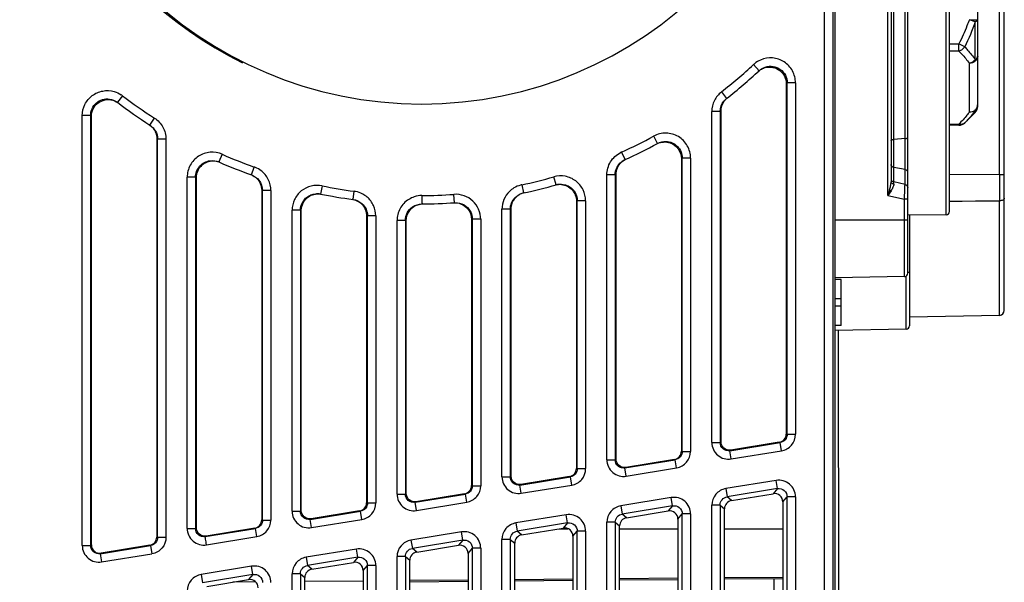
# Model space of a CAD drawing. Units: inches. Extents: x 3275 to 8781, y -341 to 1523.
# Drawn here: x 4579 to 4638, y 170 to 204 of the extents above; entities that cross this region are included whole.
import ezdxf

# ---------------------------------------------------------------- set-up
doc = ezdxf.new("R2010")
doc.units = ezdxf.units.IN
doc.header["$LTSCALE"] = 1.21
doc.header["$MEASUREMENT"] = 0
doc.layers.get('0').update_dxf_attribs({"linetype": 'CONTINUOUS'})

msp = doc.modelspace()

# ---------------------------------------------------------------- linework, layer by layer
at = {"color": 7, "linetype": 'Continuous'}
for p, q in [((4626.961, 109.579), (4626.961, 335.324)), ((4627.461, 335.324), (4627.461, 109.579)), ((4627.592, 109.579), (4627.592, 335.324)), ((4631.953, 188.283), (4631.953, 218.776)), ((4634.254, 191.8), (4634.254, 215.259)), ((4634.453, 192), (4634.453, 215.059)), ((4636.153, 198.306), (4636.153, 214.598)), ((4630.756, 192.966), (4630.756, 213.17)), ((4630.953, 212.36), (4630.953, 193.785)), ((4631.111, 193.776), (4631.111, 212.498)), ((4631.794, 196.376), (4631.794, 212.721)), ((4637.753, 186.056), (4637.753, 209.023)), ((4637.459, 194.22), (4637.459, 206.466)), ((4635.653, 203.52), (4636.153, 203.52)), ((4636.006, 203.393), (4635.653, 203.52)), ((4636.006, 201.114), (4636.006, 203.393)), ((4634.453, 202.064), (4635.023, 202.064)), ((4635.023, 201.631), (4634.453, 201.631)), ((4635.376, 201.888), (4635.023, 202.064)), ((4635.023, 201.631), (4635.023, 202.064)), ((4623.034, 200.456), (4622.694, 200.823)), ((4623.034, 200.456), (4622.983, 200.409)), ((4635.653, 197.971), (4635.653, 200.903)), ((4624.715, 199.725), (4624.662, 199.676)), ((4624.662, 199.676), (4624.662, 178.627)), ((4625.215, 199.725), (4624.715, 199.725)), ((4624.715, 178.609), (4624.715, 199.725)), ((4625.215, 199.726), (4625.215, 178.609)), ((4584.798, 198.953), (4584.496, 198.555)), ((4620.769, 199.185), (4621.077, 198.791)), ((4620.915, 198.633), (4621.076, 198.791)), ((4584.547, 198.517), (4584.496, 198.555)), ((4636.006, 197.953), (4636.006, 198.055)), ((4582.89, 197.76), (4582.39, 197.76)), ((4582.39, 171.925), (4582.39, 197.76)), ((4582.943, 197.72), (4582.89, 197.76)), ((4582.89, 197.76), (4582.89, 171.925)), ((4582.943, 171.961), (4582.943, 197.72)), ((4586.453, 197.189), (4586.723, 197.61)), ((4620.69, 198.001), (4620.19, 198.001)), ((4620.19, 178.114), (4620.19, 198.001)), ((4620.743, 198.042), (4620.69, 198.001)), ((4620.69, 198.001), (4620.69, 178.114)), ((4620.743, 178.149), (4620.743, 198.042)), ((4636.006, 197.953), (4635.376, 197.323)), ((4586.453, 197.189), (4586.654, 197.019)), ((4634.453, 197.244), (4635.023, 197.244)), ((4635.023, 197.177), (4634.453, 197.177)), ((4635.023, 197.177), (4635.023, 197.244)), ((4586.915, 196.345), (4586.862, 196.379)), ((4586.862, 196.379), (4586.862, 172.439)), ((4587.415, 196.345), (4586.915, 196.345)), ((4586.915, 172.421), (4586.915, 196.345)), ((4587.415, 196.345), (4587.415, 172.421)), ((4616.937, 196.081), (4616.699, 196.521)), ((4631.794, 196.376), (4631.111, 196.324)), ((4631.794, 193.615), (4631.794, 196.376)), ((4590.793, 195.432), (4590.593, 194.974)), ((4614.758, 194.973), (4614.98, 195.111)), ((4614.774, 195.566), (4614.98, 195.11)), ((4618.415, 195.203), (4618.362, 195.175)), ((4618.362, 195.175), (4618.362, 177.596)), ((4618.915, 195.203), (4618.415, 195.203)), ((4618.415, 177.578), (4618.415, 195.203)), ((4618.915, 195.204), (4618.915, 177.578)), ((4592.55, 194.197), (4592.718, 194.668)), ((4631.794, 194.521), (4631.111, 194.646)), ((4589.19, 194.059), (4588.69, 194.059)), ((4588.69, 172.957), (4588.69, 194.059)), ((4589.243, 194.035), (4589.19, 194.059)), ((4589.19, 194.059), (4589.19, 172.957)), ((4589.243, 172.992), (4589.243, 194.036)), ((4610.84, 193.596), (4610.704, 194.077)), ((4614.39, 194.198), (4613.89, 194.198)), ((4613.89, 177.082), (4613.89, 194.198)), ((4614.443, 194.222), (4614.39, 194.198)), ((4614.39, 194.198), (4614.39, 177.082)), ((4614.443, 177.118), (4614.443, 194.222)), ((4637.459, 194.22), (4634.453, 194.202)), ((4637.459, 194.22), (4637.478, 194.22)), ((4637.459, 194.22), (4637.459, 193.398)), ((4637.478, 194.22), (4637.753, 194.22)), ((4596.788, 193.536), (4596.689, 193.046)), ((4608.779, 193.599), (4608.883, 193.11)), ((4631.794, 193.615), (4631.111, 193.776)), ((4631.116, 193.641), (4631.111, 193.776)), ((4637.459, 193.398), (4637.459, 192.635)), ((4593.215, 193.254), (4593.162, 193.273)), ((4593.162, 193.273), (4593.162, 173.47)), ((4593.715, 193.254), (4593.215, 193.254)), ((4593.215, 173.452), (4593.215, 193.254)), ((4593.715, 193.254), (4593.715, 173.452)), ((4598.647, 192.718), (4598.713, 193.213)), ((4602.784, 192.952), (4602.786, 192.452)), ((4604.744, 192.526), (4604.708, 193.025)), ((4630.861, 193.304), (4630.756, 192.966)), ((4630.953, 193.243), (4630.756, 192.966)), ((4630.756, 192.966), (4631.756, 192.731)), ((4630.861, 193.304), (4630.953, 193.243)), ((4631.953, 192.732), (4631.756, 192.731)), ((4631.756, 188.083), (4631.756, 192.731)), ((4608.143, 192.143), (4608.09, 192.132)), ((4608.143, 176.087), (4608.143, 192.143)), ((4612.115, 192.635), (4612.062, 192.62)), ((4612.062, 192.62), (4612.062, 176.564)), ((4612.615, 192.635), (4612.115, 192.635)), ((4612.115, 176.546), (4612.115, 192.635)), ((4612.615, 192.635), (4612.615, 176.546)), ((4634.453, 192.621), (4635.027, 192.624)), ((4635.027, 192.624), (4635.218, 192.626)), ((4635.218, 192.626), (4636.02, 192.629)), ((4636.02, 192.629), (4636.516, 192.632)), ((4636.516, 192.632), (4637.459, 192.635)), ((4637.459, 185.756), (4637.459, 192.635)), ((4594.99, 173.988), (4594.99, 192.067)), ((4595.49, 192.066), (4594.99, 192.066)), ((4595.543, 192.056), (4595.49, 192.066)), ((4595.49, 192.066), (4595.49, 173.988)), ((4595.543, 174.024), (4595.543, 192.056)), ((4599.515, 191.726), (4599.462, 191.733)), ((4599.462, 191.733), (4599.462, 174.502)), ((4600.015, 191.726), (4599.515, 191.726)), ((4599.515, 174.484), (4599.515, 191.726)), ((4600.015, 191.726), (4600.015, 174.483)), ((4608.09, 192.132), (4607.59, 192.132)), ((4607.59, 176.051), (4607.59, 192.132)), ((4608.09, 192.132), (4608.09, 176.051)), ((4634.254, 191.8), (4631.953, 191.78)), ((4632.053, 191.78), (4632.053, 185.12)), ((4601.79, 191.452), (4601.29, 191.452)), ((4601.29, 175.019), (4601.29, 191.452)), ((4601.843, 191.452), (4601.79, 191.452)), ((4601.79, 191.452), (4601.79, 175.02)), ((4601.843, 175.055), (4601.843, 191.452)), ((4605.815, 191.529), (4605.762, 191.525)), ((4605.762, 191.525), (4605.762, 175.533)), ((4606.315, 191.529), (4605.815, 191.529)), ((4605.815, 175.515), (4605.815, 191.529)), ((4606.315, 191.529), (4606.315, 175.515)), ((4627.592, 191.501), (4631.756, 191.501)), ((4631.756, 191.501), (4631.953, 191.502)), ((4631.756, 188.083), (4627.592, 188.01)), ((4631.856, 184.92), (4631.856, 188.116)), ((4631.953, 188.343), (4632.053, 188.343)), ((4627.953, 187.91), (4627.592, 187.91)), ((4627.953, 185.14), (4627.953, 187.91)), ((4627.953, 186.744), (4627.592, 186.744)), ((4627.953, 186.306), (4627.592, 186.306)), ((4637.459, 185.756), (4632.053, 185.643)), ((4627.953, 185.14), (4627.592, 185.14)), ((4631.856, 184.92), (4627.592, 184.845)), ((4627.768, 184.843), (4627.856, 109.608)), ((4624.662, 178.627), (4624.715, 178.609)), ((4624.715, 178.609), (4625.215, 178.609)), ((4620.19, 178.114), (4620.69, 178.114)), ((4620.743, 178.149), (4620.69, 178.114)), ((4621.271, 177.621), (4624.296, 178.116)), ((4624.243, 178.134), (4621.324, 177.656)), ((4624.376, 177.623), (4624.296, 178.116)), ((4618.362, 177.596), (4618.415, 177.578)), ((4618.415, 177.578), (4618.915, 177.578)), ((4621.352, 177.127), (4621.271, 177.621)), ((4621.352, 177.128), (4624.376, 177.623)), ((4613.89, 177.082), (4614.39, 177.082)), ((4614.443, 177.118), (4614.39, 177.082)), ((4614.971, 176.589), (4617.996, 177.085)), ((4617.943, 177.103), (4615.024, 176.625)), ((4618.076, 176.591), (4617.996, 177.085)), ((4612.062, 176.564), (4612.115, 176.546)), ((4612.115, 176.546), (4612.615, 176.546)), ((4615.052, 176.096), (4614.971, 176.589)), ((4615.052, 176.096), (4618.076, 176.591)), ((4607.59, 176.051), (4608.09, 176.051)), ((4608.143, 176.087), (4608.09, 176.051)), ((4608.671, 175.558), (4611.696, 176.053)), ((4611.643, 176.071), (4608.724, 175.593)), ((4611.643, 176.071), (4611.696, 176.053)), ((4611.776, 175.56), (4611.696, 176.053)), ((4624.054, 175.84), (4621.028, 175.345)), ((4624.135, 175.347), (4624.054, 175.84)), ((4601.29, 175.02), (4601.79, 175.02)), ((4601.843, 175.055), (4601.79, 175.02)), ((4602.371, 174.527), (4605.396, 175.022)), ((4605.343, 175.04), (4602.424, 174.562)), ((4605.343, 175.04), (4605.396, 175.022)), ((4605.476, 174.528), (4605.396, 175.022)), ((4605.762, 175.533), (4605.815, 175.515)), ((4605.815, 175.515), (4606.315, 175.515)), ((4608.752, 175.065), (4608.671, 175.558)), ((4608.752, 175.065), (4611.776, 175.56)), ((4621.028, 175.345), (4621.109, 174.852)), ((4624.135, 175.347), (4621.109, 174.852)), ((4621.372, 174.629), (4623.872, 175.038)), ((4624.135, 175.347), (4623.872, 175.038)), ((4599.462, 174.502), (4599.515, 174.484)), ((4599.515, 174.484), (4600.015, 174.483)), ((4602.371, 174.527), (4602.424, 174.562)), ((4602.452, 174.033), (4602.371, 174.527)), ((4602.452, 174.033), (4605.476, 174.528)), ((4617.754, 174.809), (4614.728, 174.313)), ((4617.835, 174.316), (4617.754, 174.809)), ((4621.372, 174.629), (4621.109, 174.852)), ((4624.453, 174.545), (4624.715, 174.854)), ((4624.453, 174.545), (4624.453, 116.871)), ((4625.215, 174.854), (4624.715, 174.854)), ((4624.715, 116.609), (4624.715, 174.854)), ((4625.215, 174.854), (4625.215, 116.609)), ((4594.99, 173.988), (4595.49, 173.988)), ((4595.543, 174.024), (4595.49, 173.988)), ((4596.071, 173.495), (4599.096, 173.99)), ((4599.043, 174.008), (4596.124, 173.531)), ((4599.043, 174.008), (4599.096, 173.99)), ((4599.176, 173.497), (4599.096, 173.99)), ((4614.728, 174.313), (4614.809, 173.82)), ((4617.835, 174.316), (4614.809, 173.82)), ((4615.072, 173.597), (4614.809, 173.82)), ((4615.072, 173.597), (4617.572, 174.007)), ((4617.835, 174.316), (4617.572, 174.007)), ((4618.153, 173.513), (4618.415, 173.822)), ((4618.915, 173.822), (4618.415, 173.822)), ((4618.415, 116.609), (4618.415, 173.822)), ((4618.915, 173.822), (4618.915, 116.609)), ((4620.69, 174.358), (4620.19, 174.358)), ((4620.19, 116.609), (4620.19, 174.358)), ((4620.69, 174.358), (4620.953, 174.135)), ((4620.69, 174.358), (4620.69, 116.609)), ((4620.953, 116.871), (4620.953, 174.135)), ((4593.162, 173.47), (4593.215, 173.452)), ((4593.215, 173.452), (4593.715, 173.452)), ((4596.071, 173.495), (4596.124, 173.531)), ((4596.152, 173.002), (4596.071, 173.495)), ((4596.152, 173.002), (4599.176, 173.497)), ((4611.454, 173.777), (4608.428, 173.282)), ((4608.428, 173.282), (4608.509, 172.789)), ((4611.535, 173.284), (4608.509, 172.789)), ((4611.535, 173.284), (4611.272, 172.975)), ((4611.535, 173.284), (4611.454, 173.777)), ((4614.39, 173.327), (4613.89, 173.327)), ((4613.89, 116.609), (4613.89, 173.327)), ((4614.39, 173.327), (4614.653, 173.104)), ((4614.39, 173.327), (4614.39, 116.609)), ((4618.153, 173.513), (4618.153, 116.871)), ((4588.69, 172.957), (4589.19, 172.957)), ((4589.243, 172.992), (4589.19, 172.957)), ((4589.771, 172.464), (4592.796, 172.959)), ((4592.743, 172.977), (4589.824, 172.499)), ((4592.876, 172.466), (4592.796, 172.959)), ((4605.154, 172.746), (4602.128, 172.251)), ((4605.235, 172.253), (4605.154, 172.746)), ((4608.772, 172.566), (4608.509, 172.789)), ((4608.772, 172.566), (4611.272, 172.975)), ((4611.034, 172.936), (4611.539, 172.936)), ((4611.853, 172.482), (4612.115, 172.791)), ((4612.615, 172.791), (4612.115, 172.791)), ((4612.115, 116.609), (4612.115, 172.791)), ((4612.615, 172.791), (4612.615, 116.609)), ((4614.653, 116.871), (4614.653, 173.104)), ((4614.653, 172.936), (4618.153, 172.936)), ((4620.953, 172.936), (4624.453, 172.936)), ((4586.862, 172.439), (4586.915, 172.421)), ((4586.915, 172.421), (4587.415, 172.421)), ((4589.852, 171.971), (4592.876, 172.466)), ((4602.128, 172.251), (4602.209, 171.757)), ((4605.235, 172.253), (4602.209, 171.757)), ((4605.235, 172.253), (4604.972, 171.944)), ((4608.09, 172.296), (4607.59, 172.296)), ((4607.59, 116.609), (4607.59, 172.296)), ((4608.09, 172.296), (4608.353, 172.073)), ((4608.09, 172.296), (4608.09, 116.609)), ((4608.353, 116.871), (4608.353, 172.073)), ((4611.853, 172.482), (4611.853, 116.871)), ((4582.39, 171.926), (4582.89, 171.925)), ((4582.943, 171.961), (4582.89, 171.925)), ((4583.471, 171.432), (4586.496, 171.928)), ((4586.443, 171.946), (4583.524, 171.468)), ((4586.496, 171.928), (4586.576, 171.434)), ((4598.854, 171.715), (4595.828, 171.219)), ((4598.935, 171.221), (4598.854, 171.715)), ((4602.472, 171.534), (4602.209, 171.757)), ((4602.472, 171.534), (4604.972, 171.944)), ((4605.553, 171.451), (4605.815, 171.76)), ((4605.553, 171.451), (4605.553, 116.871)), ((4606.315, 171.76), (4605.815, 171.76)), ((4605.815, 116.609), (4605.815, 171.76)), ((4606.315, 171.76), (4606.315, 116.609)), ((4583.471, 171.432), (4583.552, 170.939)), ((4583.552, 170.939), (4586.576, 171.434)), ((4595.828, 171.219), (4595.909, 170.726)), ((4598.935, 171.221), (4595.909, 170.726)), ((4596.172, 170.503), (4598.672, 170.912)), ((4598.935, 171.221), (4598.672, 170.912)), ((4601.79, 171.264), (4601.29, 171.264)), ((4601.29, 116.609), (4601.29, 171.264)), ((4601.79, 171.264), (4602.053, 171.041)), ((4601.79, 171.264), (4601.79, 116.609)), ((4602.053, 116.871), (4602.053, 171.041)), ((4592.554, 170.683), (4589.528, 170.188)), ((4592.635, 170.19), (4592.554, 170.683)), ((4596.172, 170.503), (4595.909, 170.726)), ((4599.253, 170.419), (4599.515, 170.728)), ((4599.253, 170.419), (4599.253, 116.871)), ((4600.015, 170.728), (4599.515, 170.728)), ((4599.515, 116.609), (4599.515, 170.728)), ((4600.015, 170.728), (4600.015, 116.609)), ((4589.528, 170.188), (4589.609, 169.695)), ((4592.635, 170.19), (4589.609, 169.695)), ((4589.872, 169.472), (4592.372, 169.881)), ((4592.8, 169.738), (4591.428, 169.726)), ((4592.635, 170.19), (4592.372, 169.881)), ((4595.49, 170.233), (4594.99, 170.233)), ((4594.99, 116.609), (4594.99, 170.233)), ((4595.49, 170.233), (4595.753, 170.01)), ((4595.49, 170.233), (4595.49, 116.609)), ((4595.753, 116.871), (4595.753, 170.01)), ((4599.258, 169.795), (4595.755, 169.764)), ((4605.553, 169.85), (4602.053, 169.819)), ((4605.553, 169.762), (4602.053, 169.732)), ((4611.853, 169.905), (4608.353, 169.874)), ((4611.853, 169.817), (4608.353, 169.787)), ((4618.153, 169.96), (4614.653, 169.929)), ((4618.153, 169.872), (4614.653, 169.842)), ((4624.453, 170.015), (4620.953, 169.984)), ((4624.453, 169.927), (4620.953, 169.897)), ((4623.921, 169.923), (4623.95, 167.192))]:
    msp.add_line(p, q, dxfattribs=at)
for centre, radius, start, end in [((4602.633, 222.452), 24, 174.36111, 243.71666), ((4602.765, 222.452), 24, 180, 0), ((4602.633, 222.452), 29.5, 307.93703, 312.84375), ((4602.633, 222.452), 30, 307.93691, 312.84664), ((4623.825, 199.573), 1.686, 129.34357, 132.19138), ((4623.66, 199.674), 1, 128.76427, 132.70947), ((4623.66, 199.683), 0.992, 104.9322, 110.55375), ((4583.819, 197.632), 1.645, 53.41018, 56.61105), ((4602.633, 222.452), 29.5, 232.80529, 237.3628), ((4621.749, 198.038), 1.007, 131.71702, 144.63142), ((4621.734, 198.054), 0.985, 128.00981, 131.69524), ((4602.633, 222.452), 30, 232.80271, 237.36287), ((4583.946, 197.721), 0.996, 52.92917, 56.53308), ((4632.423, 200.603), 4.397, 323.53818, 324.58396), ((4635.653, 198.306), 0.5, 315, 0), ((4635.664, 198.404), 0.489, 344.84408, 348.55656), ((4635.662, 198.405), 0.49, 348.55161, 359.96878), ((4635.775, 198.405), 0.378, 348.75768, 359.97091), ((4585.906, 196.338), 1.012, 38.30688, 42.30942), ((4635.023, 197.677), 0.5, 270, 315.00002), ((4602.633, 222.452), 29.5, 294.30354, 298.4755), ((4602.633, 222.452), 30, 294.30335, 298.47743), ((4617.354, 195.187), 0.985, 115.11142, 118.37766), ((4602.633, 222.452), 29.5, 246.34002, 250.36075), ((4615.39, 194.202), 1.497, 114.31671, 117.03229), ((4615.45, 194.213), 1.011, 117.58623, 132.54066), ((4615.435, 194.241), 0.98, 114.37111, 117.53768), ((4602.633, 222.452), 30, 246.3383, 250.36112), ((4590.249, 194.048), 0.986, 66.43258, 69.56941), ((4592.216, 193.263), 1.492, 67.41641, 70.35593), ((4592.208, 193.243), 1.513, 52.75561, 67.40153), ((4592.169, 193.295), 0.978, 67.22647, 70.28454), ((4602.633, 222.452), 29.5, 282.02561, 285.87665), ((4602.633, 222.452), 29.5, 258.5746, 262.36432), ((4609.093, 192.129), 1.503, 121.63747, 134.2311), ((4609.097, 192.118), 1.515, 105.3149, 121.54436), ((4609.089, 192.143), 1.488, 102.03064, 105.29338), ((4602.633, 222.452), 30, 282.02519, 285.87781), ((4611.058, 192.632), 0.987, 102.79775, 105.79136), ((4611.063, 192.608), 1.012, 84.65464, 102.75712), ((4596.543, 192.045), 1.011, 81.63311, 98.90693), ((4602.633, 222.452), 30, 258.57355, 262.36482), ((4596.546, 192.067), 0.988, 78.65682, 81.59778), ((4598.515, 191.739), 1.487, 78.90884, 82.35705), ((4598.509, 191.71), 1.517, 61.74409, 78.88389), ((4598.514, 191.725), 1.502, 49.265, 61.63929), ((4602.792, 191.449), 1.503, 108.28825, 122.28307), ((4602.793, 191.438), 1.515, 90.35376, 108.19662), ((4602.633, 222.452), 29.5, 270.29367, 274.03416), ((4609.148, 192.138), 1.007, 121.76067, 140.98623), ((4609.147, 192.135), 1.009, 105.08462, 121.63243), ((4609.141, 192.156), 0.987, 102.10024, 105.05095), ((4598.464, 191.748), 0.985, 79.38163, 82.289), ((4602.633, 222.452), 30, 270.29312, 274.03472), ((4602.843, 191.47), 0.983, 90.37106, 93.2453), ((4604.76, 191.544), 0.981, 91.0779, 93.95492), ((4634.253, 192), 0.2, 270.5, 0), ((4631.753, 188.283), 0.2, 271, 0), ((4637.453, 186.056), 0.3, 271.2, 0), ((4631.853, 185.12), 0.2, 271, 360)]:
    msp.add_arc(centre, radius, start, end, dxfattribs=at)
for centre, major_axis, ratio, start_param, end_param in [((4624.162, 178.627), (0.473, -0.162), 0.999319, -1.078003, 0.330028), ((4617.862, 177.596), (0.473, -0.162), 0.999319, -1.078003, 0.330028), ((4611.562, 176.565), (0.473, -0.162), 0.999319, -1.078003, 0.330028), ((4605.262, 175.533), (0.473, -0.162), 0.999319, -1.078003, 0.330028), ((4623.952, 174.544), (0.324, 0.382), 0.998549, -0.865818, 0.865818), ((4598.962, 174.502), (0.473, -0.162), 0.999319, -1.078003, 0.330028), ((4621.453, 174.135), (0.381, -0.324), 0.998952, 2.437848, 3.845337), ((4617.652, 173.513), (0.324, 0.382), 0.998549, -0.865818, 0.865818), ((4592.662, 173.471), (0.473, -0.162), 0.999319, -1.078003, 0.330028), ((4615.153, 173.104), (0.381, -0.324), 0.998952, 2.437848, 3.845337), ((4611.352, 172.481), (0.324, 0.382), 0.998549, -0.865818, 0.865818), ((4586.362, 172.439), (0.473, -0.162), 0.999319, -1.078003, 0.330028), ((4608.853, 172.072), (0.381, -0.324), 0.998952, 2.437848, 3.845337), ((4583.443, 171.961), (0.416, 0.279), 0.999118, 2.551546, 4.283874), ((4602.553, 171.041), (0.381, -0.324), 0.998952, 2.437848, 3.845337), ((4605.052, 171.45), (0.324, 0.382), 0.998549, -0.865818, 0.865818), ((4598.752, 170.419), (0.324, 0.382), 0.998549, -0.865818, 0.865818), ((4596.253, 170.009), (0.381, -0.324), 0.998952, 2.437848, 3.845337), ((4592.452, 169.387), (0.324, 0.382), 0.998549, -0.865818, 0.865818)]:
    msp.add_ellipse(centre, major_axis=major_axis, ratio=ratio, start_param=start_param, end_param=end_param, dxfattribs=at)
for points, knots in [([(4635.653, 203.52), (4635.608, 203.396), (4635.42, 202.902), (4635.2, 202.419), (4635.023, 202.064)], [0, 0, 0, 0, 0.249743, 1, 1, 1, 1]), ([(4636.153, 203.52), (4636.153, 203.508), (4636.144, 203.481), (4636.113, 203.447), (4636.066, 203.417), (4636.028, 203.401), (4636.006, 203.393)], [0, 0, 0, 0, 0.178281, 0.394564, 0.667544, 1, 1, 1, 1]), ([(4635.376, 201.888), (4635.335, 201.825), (4635.23, 201.716), (4635.093, 201.649), (4635.023, 201.631)], [0, 0, 0, 0, 0.50902, 1, 1, 1, 1]), ([(4635.023, 201.631), (4635.082, 201.573), (4635.305, 201.342), (4635.514, 201.097), (4635.653, 200.903)], [0, 0, 0, 0, 0.258448, 1, 1, 1, 1]), ([(4635.376, 201.888), (4635.435, 201.825), (4635.66, 201.58), (4635.868, 201.319), (4636.006, 201.114)], [0, 0, 0, 0, 0.257951, 1, 1, 1, 1]), ([(4625.215, 199.726), (4625.212, 199.971), (4625.09, 200.471), (4624.568, 201.033), (4623.844, 201.282), (4623.336, 201.197), (4623.112, 201.097)], [0, 0, 0, 0, 0.250021, 0.500039, 0.750003, 1, 1, 1, 1]), ([(4636.153, 201.336), (4636.153, 201.28), (4636.125, 201.163), (4636.011, 201.019), (4635.846, 200.925), (4635.717, 200.903), (4635.653, 200.903)], [0, 0, 0, 0, 0.233221, 0.476544, 0.733583, 1, 1, 1, 1]), ([(4636.006, 201.114), (4635.962, 201.06), (4635.854, 200.967), (4635.72, 200.916), (4635.653, 200.903)], [0, 0, 0, 0, 0.505371, 1, 1, 1, 1]), ([(4636.006, 201.114), (4636.028, 201.128), (4636.068, 201.159), (4636.116, 201.213), (4636.146, 201.273), (4636.153, 201.316), (4636.153, 201.336)], [0, 0, 0, 0, 0.28256, 0.540003, 0.776209, 1, 1, 1, 1]), ([(4623.401, 200.673), (4623.549, 200.722), (4623.874, 200.75), (4624.323, 200.566), (4624.639, 200.198), (4624.715, 199.881), (4624.715, 199.725)], [0, 0, 0, 0, 0.250119, 0.499953, 0.749902, 1, 1, 1, 1]), ([(4623.404, 200.642), (4623.551, 200.68), (4623.865, 200.691), (4624.292, 200.497), (4624.591, 200.135), (4624.662, 199.828), (4624.662, 199.676)], [0, 0, 0, 0, 0.249958, 0.499969, 0.749928, 1, 1, 1, 1]), ([(4582.39, 197.76), (4582.393, 197.99), (4582.498, 198.456), (4582.957, 199.002), (4583.609, 199.288), (4584.087, 199.264), (4584.307, 199.2)], [0, 0, 0, 0, 0.250015, 0.500051, 0.750004, 1, 1, 1, 1]), ([(4582.89, 197.76), (4582.89, 197.901), (4582.951, 198.187), (4583.212, 198.536), (4583.594, 198.747), (4583.886, 198.769), (4584.025, 198.75)], [0, 0, 0, 0, 0.249912, 0.49973, 0.749671, 1, 1, 1, 1]), ([(4582.943, 197.72), (4582.943, 197.873), (4583.016, 198.182), (4583.319, 198.546), (4583.751, 198.738), (4584.069, 198.723), (4584.216, 198.681)], [0, 0, 0, 0, 0.250058, 0.500006, 0.75001, 1, 1, 1, 1]), ([(4620.769, 199.185), (4620.591, 199.047), (4620.295, 198.684), (4620.19, 198.226), (4620.19, 198.001)], [0, 0, 0, 0, 0.499999, 1, 1, 1, 1]), ([(4635.653, 197.971), (4635.71, 197.971), (4635.825, 197.989), (4635.978, 198.064), (4636.093, 198.181), (4636.135, 198.281), (4636.145, 198.331)], [0, 0, 0, 0, 0.264343, 0.521101, 0.765967, 1, 1, 1, 1]), ([(4636.006, 198.055), (4635.961, 198.016), (4635.844, 197.96), (4635.716, 197.96), (4635.653, 197.971)], [0, 0, 0, 0, 0.480697, 1, 1, 1, 1]), ([(4636.136, 198.277), (4636.124, 198.235), (4636.091, 198.154), (4636.037, 198.086), (4636.006, 198.055)], [0, 0, 0, 0, 0.499306, 1, 1, 1, 1]), ([(4586.723, 197.61), (4586.932, 197.476), (4587.288, 197.097), (4587.415, 196.593), (4587.415, 196.345)], [0, 0, 0, 0, 0.500015, 1, 1, 1, 1]), ([(4635.653, 197.971), (4635.607, 197.909), (4635.413, 197.653), (4635.195, 197.416), (4635.023, 197.244)], [0, 0, 0, 0, 0.241426, 1, 1, 1, 1]), ([(4635.959, 197.99), (4635.916, 197.933), (4635.735, 197.699), (4635.535, 197.481), (4635.376, 197.323)], [0, 0, 0, 0, 0.24253, 1, 1, 1, 1]), ([(4586.648, 196.998), (4586.716, 196.911), (4586.825, 196.713), (4586.862, 196.49), (4586.862, 196.379)], [0, 0, 0, 0, 0.500001, 1, 1, 1, 1]), ([(4586.7, 196.965), (4586.734, 196.921), (4586.857, 196.737), (4586.915, 196.511), (4586.915, 196.345)], [0, 0, 0, 0, 0.251673, 1, 1, 1, 1]), ([(4635.376, 197.323), (4635.334, 197.281), (4635.247, 197.236), (4635.122, 197.226), (4635.055, 197.235), (4635.023, 197.244)], [0, 0, 0, 0, 0.473075, 0.732119, 1, 1, 1, 1]), ([(4618.915, 195.204), (4618.915, 195.46), (4618.778, 195.981), (4618.215, 196.551), (4617.445, 196.772), (4616.923, 196.642), (4616.698, 196.521)], [0, 0, 0, 0, 0.250031, 0.499992, 0.749957, 1, 1, 1, 1]), ([(4630.953, 196.254), (4630.953, 196.275), (4630.996, 196.302), (4631.05, 196.317), (4631.09, 196.323), (4631.111, 196.324)], [0, 0, 0, 0, 0.351968, 0.647836, 1, 1, 1, 1]), ([(4631.794, 196.376), (4631.815, 196.378), (4631.855, 196.383), (4631.909, 196.398), (4631.953, 196.424), (4631.953, 196.445)], [0, 0, 0, 0, 0.353494, 0.650061, 1, 1, 1, 1]), ([(4617.438, 196.203), (4617.567, 196.2), (4617.825, 196.143), (4618.148, 195.919), (4618.365, 195.59), (4618.415, 195.332), (4618.415, 195.203)], [0, 0, 0, 0, 0.250274, 0.500221, 0.750073, 1, 1, 1, 1]), ([(4617.688, 196.12), (4617.88, 196.054), (4618.231, 195.795), (4618.362, 195.378), (4618.362, 195.175)], [0, 0, 0, 0, 0.499898, 1, 1, 1, 1]), ([(4590.794, 195.431), (4590.569, 195.53), (4590.062, 195.616), (4589.337, 195.367), (4588.817, 194.804), (4588.69, 194.305), (4588.69, 194.059)], [0, 0, 0, 0, 0.250039, 0.500007, 0.749971, 1, 1, 1, 1]), ([(4613.89, 194.198), (4613.89, 194.47), (4614.044, 195.024), (4614.468, 195.412), (4614.71, 195.535)], [0, 0, 0, 0, 0.499956, 1, 1, 1, 1]), ([(4589.19, 194.059), (4589.19, 194.293), (4589.368, 194.779), (4589.826, 195.018), (4590.059, 195.049)], [0, 0, 0, 0, 0.500264, 1, 1, 1, 1]), ([(4589.243, 194.036), (4589.243, 194.167), (4589.296, 194.432), (4589.522, 194.766), (4589.86, 194.987), (4590.125, 195.037), (4590.256, 195.035)], [0, 0, 0, 0, 0.250017, 0.500016, 0.750004, 1, 1, 1, 1]), ([(4614.39, 194.198), (4614.39, 194.344), (4614.456, 194.641), (4614.645, 194.88), (4614.758, 194.972)], [0, 0, 0, 0, 0.499792, 1, 1, 1, 1]), ([(4614.443, 194.222), (4614.443, 194.359), (4614.501, 194.636), (4614.666, 194.866), (4614.766, 194.958)], [0, 0, 0, 0, 0.499988, 1, 1, 1, 1]), ([(4631.111, 194.646), (4631.069, 194.654), (4631.007, 194.684), (4630.961, 194.755), (4630.953, 194.795), (4630.953, 194.814)], [0, 0, 0, 0, 0.519453, 0.764039, 1, 1, 1, 1]), ([(4631.794, 194.521), (4631.836, 194.513), (4631.898, 194.483), (4631.944, 194.412), (4631.953, 194.372), (4631.953, 194.353)], [0, 0, 0, 0, 0.518587, 0.763393, 1, 1, 1, 1]), ([(4592.548, 194.196), (4592.665, 194.147), (4592.882, 194.003), (4593.029, 193.788), (4593.079, 193.672)], [0, 0, 0, 0, 0.500241, 1, 1, 1, 1]), ([(4593.715, 193.254), (4593.715, 193.482), (4593.608, 193.945), (4593.305, 194.31), (4593.124, 194.448)], [0, 0, 0, 0, 0.500073, 1, 1, 1, 1]), ([(4612.615, 192.635), (4612.615, 192.864), (4612.506, 193.329), (4612.05, 193.875), (4611.4, 194.163), (4610.923, 194.14), (4610.703, 194.077)], [0, 0, 0, 0, 0.25005, 0.499994, 0.749945, 1, 1, 1, 1]), ([(4596.789, 193.536), (4596.574, 193.58), (4596.118, 193.571), (4595.51, 193.266), (4595.09, 192.732), (4594.99, 192.286), (4594.99, 192.067)], [0, 0, 0, 0, 0.25005, 0.500006, 0.749955, 1, 1, 1, 1]), ([(4611.157, 193.615), (4611.396, 193.592), (4611.874, 193.359), (4612.062, 192.86), (4612.062, 192.62)], [0, 0, 0, 0, 0.499992, 1, 1, 1, 1]), ([(4611.408, 193.588), (4611.509, 193.558), (4611.704, 193.465), (4612.005, 193.166), (4612.115, 192.844), (4612.115, 192.635)], [0, 0, 0, 0, 0.251411, 0.502339, 1, 1, 1, 1]), ([(4630.861, 193.304), (4630.885, 193.384), (4630.928, 193.542), (4630.953, 193.706), (4630.953, 193.785)], [0, 0, 0, 0, 0.51355, 1, 1, 1, 1]), ([(4631.116, 193.641), (4631.094, 193.644), (4631.052, 193.655), (4630.998, 193.687), (4630.962, 193.732), (4630.953, 193.768), (4630.953, 193.785)], [0, 0, 0, 0, 0.284219, 0.546928, 0.783012, 1, 1, 1, 1]), ([(4631.116, 193.641), (4631.118, 193.575), (4631.084, 193.471), (4631.017, 193.344), (4630.975, 193.276), (4630.953, 193.243)], [0, 0, 0, 0, 0.455674, 0.719706, 1, 1, 1, 1]), ([(4630.964, 193.888), (4630.97, 193.874), (4630.986, 193.846), (4631.033, 193.801), (4631.079, 193.782), (4631.111, 193.776)], [0, 0, 0, 0, 0.242263, 0.494361, 1, 1, 1, 1]), ([(4631.756, 192.731), (4631.761, 192.901), (4631.773, 193.196), (4631.786, 193.491), (4631.794, 193.615)], [0, 0, 0, 0, 0.577217, 1, 1, 1, 1]), ([(4631.794, 193.615), (4631.816, 193.611), (4631.858, 193.596), (4631.926, 193.547), (4631.953, 193.484), (4631.953, 193.446)], [0, 0, 0, 0, 0.268007, 0.534193, 1, 1, 1, 1]), ([(4595.49, 192.066), (4595.49, 192.261), (4595.585, 192.56), (4595.849, 192.853), (4596.021, 192.954), (4596.112, 192.99)], [0, 0, 0, 0, 0.498005, 0.748935, 1, 1, 1, 1]), ([(4595.543, 192.056), (4595.543, 192.287), (4595.715, 192.763), (4596.159, 193.007), (4596.387, 193.043)], [0, 0, 0, 0, 0.500007, 1, 1, 1, 1]), ([(4600.015, 191.726), (4600.015, 191.94), (4599.921, 192.371), (4599.655, 192.724), (4599.493, 192.863)], [0, 0, 0, 0, 0.500151, 1, 1, 1, 1]), ([(4606.315, 191.529), (4606.315, 191.733), (4606.229, 192.145), (4605.866, 192.657), (4605.329, 192.983), (4604.911, 193.039), (4604.708, 193.025)], [0, 0, 0, 0, 0.250039, 0.499996, 0.74996, 1, 1, 1, 1]), ([(4608.044, 193.206), (4607.902, 193.068), (4607.671, 192.731), (4607.59, 192.33), (4607.59, 192.132)], [0, 0, 0, 0, 0.499871, 1, 1, 1, 1]), ([(4608.09, 192.132), (4608.09, 192.26), (4608.142, 192.518), (4608.286, 192.739), (4608.376, 192.831)], [0, 0, 0, 0, 0.500219, 1, 1, 1, 1]), ([(4608.143, 192.143), (4608.143, 192.256), (4608.182, 192.483), (4608.295, 192.684), (4608.366, 192.772)], [0, 0, 0, 0, 0.500025, 1, 1, 1, 1]), ([(4637.753, 192.793), (4637.753, 192.772), (4637.732, 192.724), (4637.663, 192.675), (4637.569, 192.643), (4637.497, 192.635), (4637.459, 192.635)], [0, 0, 0, 0, 0.177399, 0.403383, 0.684581, 1, 1, 1, 1]), ([(4598.645, 192.717), (4598.754, 192.696), (4598.967, 192.618), (4599.142, 192.475), (4599.215, 192.391)], [0, 0, 0, 0, 0.500231, 1, 1, 1, 1]), ([(4599.181, 192.472), (4599.285, 192.38), (4599.454, 192.147), (4599.515, 191.866), (4599.515, 191.726)], [0, 0, 0, 0, 0.49973, 1, 1, 1, 1]), ([(4599.215, 192.391), (4599.293, 192.302), (4599.419, 192.093), (4599.462, 191.853), (4599.462, 191.733)], [0, 0, 0, 0, 0.499968, 1, 1, 1, 1]), ([(4601.989, 192.72), (4601.779, 192.587), (4601.419, 192.208), (4601.29, 191.701), (4601.29, 191.452)], [0, 0, 0, 0, 0.499945, 1, 1, 1, 1]), ([(4601.79, 191.452), (4601.79, 191.611), (4601.871, 191.933), (4602.089, 192.183), (4602.22, 192.273)], [0, 0, 0, 0, 0.500341, 1, 1, 1, 1]), ([(4601.843, 191.452), (4601.843, 191.645), (4601.96, 192.038), (4602.276, 192.298), (4602.453, 192.373)], [0, 0, 0, 0, 0.500122, 1, 1, 1, 1]), ([(4605.1, 192.466), (4605.289, 192.398), (4605.634, 192.139), (4605.762, 191.726), (4605.762, 191.525)], [0, 0, 0, 0, 0.499865, 1, 1, 1, 1]), ([(4605.32, 192.391), (4605.468, 192.305), (4605.721, 192.048), (4605.815, 191.7), (4605.815, 191.529)], [0, 0, 0, 0, 0.499689, 1, 1, 1, 1]), ([(4624.715, 178.609), (4624.715, 178.494), (4624.63, 178.257), (4624.409, 178.134), (4624.296, 178.116)], [0, 0, 0, 0, 0.4996, 1, 1, 1, 1]), ([(4624.376, 177.623), (4624.603, 177.66), (4625.045, 177.904), (4625.215, 178.379), (4625.215, 178.609)], [0, 0, 0, 0, 0.500003, 1, 1, 1, 1]), ([(4620.19, 178.114), (4620.19, 177.97), (4620.254, 177.68), (4620.523, 177.328), (4620.914, 177.12), (4621.211, 177.104), (4621.352, 177.128)], [0, 0, 0, 0, 0.250043, 0.499998, 0.749954, 1, 1, 1, 1]), ([(4621.271, 177.621), (4621.133, 177.598), (4620.821, 177.679), (4620.69, 177.974), (4620.69, 178.114)], [0, 0, 0, 0, 0.500075, 1, 1, 1, 1]), ([(4618.415, 177.578), (4618.415, 177.463), (4618.33, 177.225), (4618.109, 177.103), (4617.996, 177.085)], [0, 0, 0, 0, 0.4996, 1, 1, 1, 1]), ([(4618.076, 176.591), (4618.303, 176.628), (4618.745, 176.873), (4618.915, 177.348), (4618.915, 177.578)], [0, 0, 0, 0, 0.500003, 1, 1, 1, 1]), ([(4613.89, 177.082), (4613.89, 176.939), (4613.954, 176.649), (4614.223, 176.296), (4614.614, 176.088), (4614.911, 176.073), (4615.052, 176.096)], [0, 0, 0, 0, 0.250043, 0.499998, 0.749954, 1, 1, 1, 1]), ([(4614.971, 176.589), (4614.833, 176.567), (4614.521, 176.648), (4614.39, 176.942), (4614.39, 177.082)], [0, 0, 0, 0, 0.500075, 1, 1, 1, 1]), ([(4612.115, 176.546), (4612.115, 176.431), (4612.03, 176.194), (4611.809, 176.072), (4611.696, 176.053)], [0, 0, 0, 0, 0.4996, 1, 1, 1, 1]), ([(4611.776, 175.56), (4612.003, 175.597), (4612.445, 175.841), (4612.615, 176.316), (4612.615, 176.546)], [0, 0, 0, 0, 0.500003, 1, 1, 1, 1]), ([(4607.59, 176.051), (4607.59, 175.908), (4607.654, 175.617), (4607.923, 175.265), (4608.314, 175.057), (4608.611, 175.042), (4608.752, 175.065)], [0, 0, 0, 0, 0.250043, 0.499998, 0.749954, 1, 1, 1, 1]), ([(4608.671, 175.558), (4608.533, 175.535), (4608.221, 175.617), (4608.09, 175.911), (4608.09, 176.051)], [0, 0, 0, 0, 0.500075, 1, 1, 1, 1]), ([(4625.215, 174.854), (4625.215, 174.997), (4625.152, 175.287), (4624.883, 175.639), (4624.492, 175.848), (4624.195, 175.863), (4624.054, 175.84)], [0, 0, 0, 0, 0.250044, 0.5, 0.749956, 1, 1, 1, 1]), ([(4601.29, 175.019), (4601.29, 174.876), (4601.354, 174.586), (4601.623, 174.234), (4602.014, 174.026), (4602.311, 174.01), (4602.452, 174.033)], [0, 0, 0, 0, 0.250043, 0.499998, 0.749954, 1, 1, 1, 1]), ([(4602.371, 174.527), (4602.233, 174.504), (4601.921, 174.585), (4601.79, 174.88), (4601.79, 175.02)], [0, 0, 0, 0, 0.500075, 1, 1, 1, 1]), ([(4605.815, 175.515), (4605.815, 175.4), (4605.73, 175.162), (4605.509, 175.04), (4605.396, 175.022)], [0, 0, 0, 0, 0.4996, 1, 1, 1, 1]), ([(4605.476, 174.528), (4605.703, 174.566), (4606.145, 174.81), (4606.315, 175.285), (4606.315, 175.515)], [0, 0, 0, 0, 0.500003, 1, 1, 1, 1]), ([(4621.028, 175.345), (4620.802, 175.308), (4620.36, 175.063), (4620.19, 174.588), (4620.19, 174.358)], [0, 0, 0, 0, 0.5, 1, 1, 1, 1]), ([(4624.135, 175.347), (4624.273, 175.37), (4624.585, 175.288), (4624.715, 174.994), (4624.715, 174.854)], [0, 0, 0, 0, 0.5, 1, 1, 1, 1]), ([(4599.515, 174.484), (4599.515, 174.369), (4599.43, 174.131), (4599.209, 174.009), (4599.096, 173.99)], [0, 0, 0, 0, 0.4996, 1, 1, 1, 1]), ([(4599.176, 173.497), (4599.403, 173.534), (4599.845, 173.778), (4600.015, 174.253), (4600.015, 174.483)], [0, 0, 0, 0, 0.500003, 1, 1, 1, 1]), ([(4618.915, 173.822), (4618.915, 173.966), (4618.852, 174.256), (4618.583, 174.608), (4618.192, 174.816), (4617.895, 174.832), (4617.754, 174.809)], [0, 0, 0, 0, 0.250044, 0.5, 0.749956, 1, 1, 1, 1]), ([(4620.69, 174.358), (4620.69, 174.473), (4620.775, 174.711), (4620.996, 174.833), (4621.109, 174.852)], [0, 0, 0, 0, 0.499754, 1, 1, 1, 1]), ([(4594.99, 173.988), (4594.99, 173.845), (4595.054, 173.554), (4595.323, 173.202), (4595.714, 172.994), (4596.011, 172.979), (4596.152, 173.002)], [0, 0, 0, 0, 0.250043, 0.499998, 0.749954, 1, 1, 1, 1]), ([(4596.071, 173.495), (4595.933, 173.473), (4595.621, 173.554), (4595.49, 173.848), (4595.49, 173.988)], [0, 0, 0, 0, 0.500075, 1, 1, 1, 1]), ([(4614.728, 174.313), (4614.502, 174.276), (4614.06, 174.032), (4613.89, 173.557), (4613.89, 173.327)], [0, 0, 0, 0, 0.5, 1, 1, 1, 1]), ([(4614.39, 173.327), (4614.39, 173.442), (4614.475, 173.68), (4614.696, 173.802), (4614.809, 173.82)], [0, 0, 0, 0, 0.499754, 1, 1, 1, 1]), ([(4617.835, 174.316), (4617.973, 174.338), (4618.285, 174.257), (4618.415, 173.962), (4618.415, 173.822)], [0, 0, 0, 0, 0.5, 1, 1, 1, 1]), ([(4593.215, 173.452), (4593.215, 173.337), (4593.13, 173.1), (4592.909, 172.978), (4592.796, 172.959)], [0, 0, 0, 0, 0.4996, 1, 1, 1, 1]), ([(4592.876, 172.466), (4593.103, 172.503), (4593.545, 172.747), (4593.715, 173.222), (4593.715, 173.452)], [0, 0, 0, 0, 0.500003, 1, 1, 1, 1]), ([(4608.428, 173.282), (4608.202, 173.245), (4607.76, 173), (4607.59, 172.525), (4607.59, 172.296)], [0, 0, 0, 0, 0.5, 1, 1, 1, 1]), ([(4612.615, 172.791), (4612.615, 172.934), (4612.552, 173.225), (4612.283, 173.577), (4611.892, 173.785), (4611.595, 173.8), (4611.454, 173.777)], [0, 0, 0, 0, 0.250044, 0.5, 0.749956, 1, 1, 1, 1]), ([(4611.535, 173.284), (4611.673, 173.307), (4611.985, 173.226), (4612.115, 172.931), (4612.115, 172.791)], [0, 0, 0, 0, 0.5, 1, 1, 1, 1]), ([(4588.69, 172.957), (4588.69, 172.813), (4588.754, 172.523), (4589.023, 172.171), (4589.414, 171.963), (4589.711, 171.947), (4589.852, 171.971)], [0, 0, 0, 0, 0.250043, 0.499998, 0.749954, 1, 1, 1, 1]), ([(4589.771, 172.464), (4589.633, 172.441), (4589.321, 172.522), (4589.19, 172.817), (4589.19, 172.957)], [0, 0, 0, 0, 0.500077, 1, 1, 1, 1]), ([(4606.315, 171.76), (4606.315, 171.903), (4606.252, 172.193), (4605.983, 172.545), (4605.592, 172.754), (4605.295, 172.769), (4605.154, 172.746)], [0, 0, 0, 0, 0.250044, 0.5, 0.749956, 1, 1, 1, 1]), ([(4608.09, 172.296), (4608.09, 172.411), (4608.175, 172.648), (4608.396, 172.77), (4608.509, 172.789)], [0, 0, 0, 0, 0.499754, 1, 1, 1, 1]), ([(4586.915, 172.421), (4586.915, 172.306), (4586.83, 172.068), (4586.609, 171.946), (4586.496, 171.928)], [0, 0, 0, 0, 0.500177, 1, 1, 1, 1]), ([(4587.415, 172.421), (4587.415, 172.191), (4587.245, 171.716), (4586.803, 171.471), (4586.576, 171.434)], [0, 0, 0, 0, 0.499999, 1, 1, 1, 1]), ([(4589.852, 171.971), (4589.843, 172.033), (4589.827, 172.149), (4589.798, 172.299), (4589.783, 172.402), (4589.772, 172.45), (4589.771, 172.464)], [0, 0, 0, 0, 0.378689, 0.700992, 0.918919, 1, 1, 1, 1]), ([(4602.128, 172.251), (4601.902, 172.213), (4601.46, 171.969), (4601.29, 171.494), (4601.29, 171.264)], [0, 0, 0, 0, 0.5, 1, 1, 1, 1]), ([(4605.235, 172.253), (4605.373, 172.276), (4605.685, 172.194), (4605.815, 171.9), (4605.815, 171.76)], [0, 0, 0, 0, 0.5, 1, 1, 1, 1]), ([(4582.39, 171.925), (4582.39, 171.782), (4582.454, 171.492), (4582.723, 171.14), (4583.114, 170.931), (4583.411, 170.916), (4583.552, 170.939)], [0, 0, 0, 0, 0.250044, 0.499997, 0.749954, 1, 1, 1, 1]), ([(4583.471, 171.432), (4583.333, 171.41), (4583.021, 171.491), (4582.89, 171.786), (4582.89, 171.925)], [0, 0, 0, 0, 0.500337, 1, 1, 1, 1]), ([(4600.015, 170.728), (4600.015, 170.871), (4599.952, 171.162), (4599.683, 171.514), (4599.292, 171.722), (4598.995, 171.738), (4598.854, 171.715)], [0, 0, 0, 0, 0.250044, 0.5, 0.749956, 1, 1, 1, 1]), ([(4601.79, 171.264), (4601.79, 171.379), (4601.875, 171.617), (4602.096, 171.739), (4602.209, 171.757)], [0, 0, 0, 0, 0.499754, 1, 1, 1, 1]), ([(4595.828, 171.219), (4595.602, 171.182), (4595.16, 170.938), (4594.99, 170.463), (4594.99, 170.233)], [0, 0, 0, 0, 0.5, 1, 1, 1, 1]), ([(4598.935, 171.221), (4599.073, 171.244), (4599.385, 171.163), (4599.515, 170.868), (4599.515, 170.728)], [0, 0, 0, 0, 0.5, 1, 1, 1, 1]), ([(4593.715, 169.697), (4593.715, 169.84), (4593.652, 170.13), (4593.383, 170.483), (4592.992, 170.691), (4592.695, 170.706), (4592.554, 170.683)], [0, 0, 0, 0, 0.250044, 0.5, 0.749956, 1, 1, 1, 1]), ([(4595.49, 170.233), (4595.49, 170.348), (4595.575, 170.585), (4595.796, 170.708), (4595.909, 170.726)], [0, 0, 0, 0, 0.499754, 1, 1, 1, 1]), ([(4589.528, 170.188), (4589.302, 170.151), (4588.86, 169.906), (4588.69, 169.431), (4588.69, 169.201)], [0, 0, 0, 0, 0.5, 1, 1, 1, 1]), ([(4592.635, 170.19), (4592.773, 170.213), (4593.085, 170.131), (4593.215, 169.837), (4593.215, 169.697)], [0, 0, 0, 0, 0.5, 1, 1, 1, 1])]:
    msp.add_open_spline(points, degree=3, knots=knots, dxfattribs=at)
for points in [[(4636.006, 203.393), (4635.828, 202.879), (4635.614, 202.377), (4635.376, 201.888)], [(4623.112, 201.097), (4622.984, 201.041), (4622.864, 200.965), (4622.756, 200.877)], [(4623.034, 200.456), (4623.138, 200.553), (4623.266, 200.628), (4623.401, 200.673)], [(4623.034, 200.453), (4623.117, 200.52), (4623.212, 200.574), (4623.312, 200.612)], [(4584.025, 198.75), (4584.194, 198.726), (4584.361, 198.657), (4584.496, 198.555)], [(4584.216, 198.681), (4584.315, 198.653), (4584.41, 198.609), (4584.496, 198.552)], [(4584.307, 199.2), (4584.454, 199.157), (4584.596, 199.09), (4584.724, 199.005)], [(4620.69, 198.001), (4620.69, 198.225), (4620.776, 198.458), (4620.916, 198.633)], [(4620.743, 198.042), (4620.743, 198.245), (4620.81, 198.456), (4620.928, 198.621)], [(4586.403, 197.221), (4586.496, 197.161), (4586.58, 197.085), (4586.648, 196.998)], [(4616.936, 196.079), (4617.044, 196.13), (4617.163, 196.162), (4617.282, 196.171)], [(4616.937, 196.081), (4617.088, 196.163), (4617.267, 196.207), (4617.438, 196.203)], [(4617.282, 196.171), (4617.418, 196.182), (4617.559, 196.164), (4617.688, 196.12)], [(4590.059, 195.049), (4590.237, 195.073), (4590.428, 195.046), (4590.593, 194.974)], [(4590.256, 195.035), (4590.371, 195.033), (4590.486, 195.012), (4590.594, 194.972)], [(4592.55, 194.197), (4592.724, 194.134), (4592.886, 194.018), (4593.001, 193.872)], [(4593.001, 193.872), (4593.136, 193.701), (4593.215, 193.472), (4593.215, 193.254)], [(4593.079, 193.672), (4593.133, 193.547), (4593.162, 193.409), (4593.162, 193.273)], [(4610.84, 193.596), (4611.022, 193.648), (4611.227, 193.643), (4611.408, 193.588)], [(4596.112, 192.99), (4596.291, 193.062), (4596.5, 193.085), (4596.689, 193.046)], [(4608.376, 192.831), (4608.511, 192.968), (4608.694, 193.07), (4608.883, 193.11)], [(4598.647, 192.718), (4598.841, 192.692), (4599.034, 192.602), (4599.181, 192.472)], [(4602.22, 192.273), (4602.383, 192.385), (4602.588, 192.451), (4602.786, 192.452)], [(4602.453, 192.373), (4602.559, 192.418), (4602.673, 192.444), (4602.788, 192.451)], [(4604.742, 192.525), (4604.863, 192.527), (4604.986, 192.507), (4605.1, 192.466)], [(4604.744, 192.526), (4604.94, 192.54), (4605.149, 192.489), (4605.32, 192.391)], [(4621.324, 177.656), (4621.186, 177.634), (4620.874, 177.715), (4620.743, 178.009), (4620.743, 178.149)], [(4615.024, 176.625), (4614.886, 176.602), (4614.574, 176.684), (4614.443, 176.978), (4614.443, 177.118)], [(4608.724, 175.593), (4608.586, 175.571), (4608.274, 175.652), (4608.143, 175.947), (4608.143, 176.087)], [(4602.424, 174.562), (4602.286, 174.539), (4601.974, 174.621), (4601.843, 174.915), (4601.843, 175.055)], [(4596.124, 173.531), (4595.986, 173.508), (4595.674, 173.59), (4595.543, 173.884), (4595.543, 174.024)], [(4589.824, 172.499), (4589.686, 172.477), (4589.374, 172.558), (4589.243, 172.852), (4589.243, 172.992)]]:
    msp.add_open_spline(points, degree=3, dxfattribs=at)

doc.saveas('drawing.dxf')
